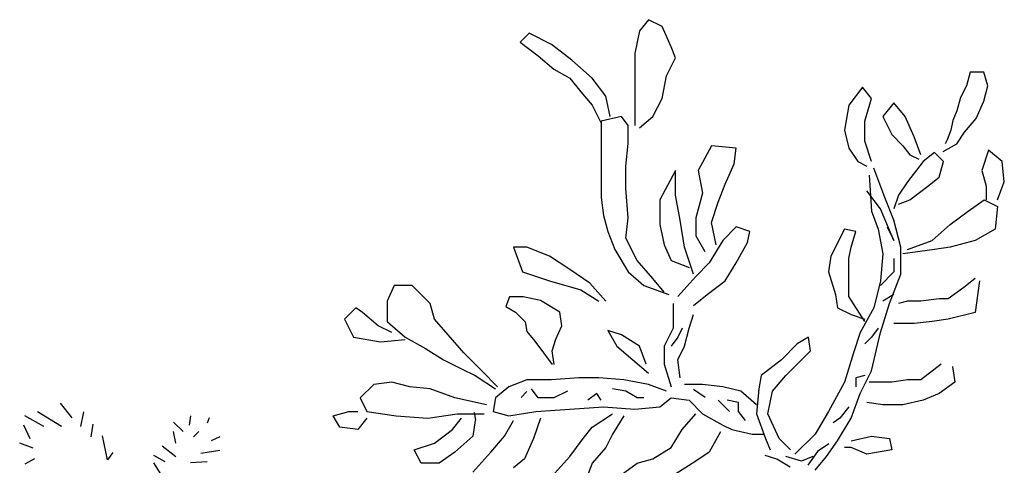
# Model space of a CAD drawing. Units: millimetres. Extents: x 476.9 to 488.5, y 408 to 417.
# Drawn here: x 483.7 to 484.3, y 413.3 to 413.5 of the extents above; entities that cross this region are included whole.
import ezdxf

# ---------------------------------------------------------------- set-up
doc = ezdxf.new("R2010")
doc.units = ezdxf.units.MM

# ---------------------------------------------------------------- blocks, each defined once
blk = doc.blocks.new('FDSF')
at = {"color": 64}
for p, q in [((1.07503, 0.42647), (1.08301, 0.43046)), ((1.08301, 0.43046), (1.08833, 0.42381)), ((1.06971, 0.41449), (1.07503, 0.42647)), ((1.08833, 0.42381), (1.09099, 0.4105)), ((1.14019, 0.41582), (1.15349, 0.42248)), ((1.15349, 0.42248), (1.15881, 0.41715)), ((1.06705, 0.40784), (1.06971, 0.41449)), ((1.12822, 0.40651), (1.14019, 0.41582)), ((1.15881, 0.41715), (1.14817, 0.40917)), ((1.07237, 0.39719), (1.06705, 0.40784)), ((1.09099, 0.4105), (1.09099, 0.40118)), ((1.14817, 0.40917), (1.13886, 0.40118)), ((1.11625, 0.39586), (1.12822, 0.40651)), ((0.88269, 0.39142), (0.88497, 0.39943)), ((0.88497, 0.39943), (0.89297, 0.39943)), ((0.89297, 0.39943), (0.89526, 0.39142)), ((1.07503, 0.38388), (1.07237, 0.39719)), ((1.09099, 0.40118), (1.09099, 0.39054)), ((1.10827, 0.38521), (1.11625, 0.39586)), ((1.12955, 0.39586), (1.1229, 0.38788)), ((1.13886, 0.40118), (1.12955, 0.39586)), ((0.88497, 0.38227), (0.88269, 0.39142)), ((0.89526, 0.39142), (0.89869, 0.38456)), ((0.95135, 0.38388), (0.95667, 0.39054)), ((0.95667, 0.39054), (0.96465, 0.37989)), ((1.09099, 0.39054), (1.09099, 0.37856)), ((0.89869, 0.38456), (0.90098, 0.37655)), ((0.95534, 0.37058), (0.95135, 0.38388)), ((1.08035, 0.37324), (1.07503, 0.38388)), ((1.10561, 0.37324), (1.10827, 0.38521)), ((1.1229, 0.38788), (1.11625, 0.37989)), ((0.88954, 0.37198), (0.88497, 0.38227)), ((0.9314, 0.37324), (0.93805, 0.38122)), ((0.93805, 0.38122), (0.9447, 0.37324)), ((0.96465, 0.37989), (0.96731, 0.36525)), ((1.09099, 0.37856), (1.09099, 0.36791)), ((1.11625, 0.37989), (1.11093, 0.36925)), ((0.90098, 0.37655), (0.90326, 0.37083)), ((0.92608, 0.36126), (0.9314, 0.37324)), ((0.9447, 0.37324), (0.93938, 0.36259)), ((1.08833, 0.36658), (1.08035, 0.37324)), ((1.09498, 0.36791), (1.09897, 0.37324)), ((1.09897, 0.37324), (1.11093, 0.37058)), ((0.8964, 0.36397), (0.88954, 0.37198)), ((0.90326, 0.37083), (0.90441, 0.36511)), ((0.95534, 0.3586), (0.95534, 0.37058)), ((1.09498, 0.35727), (1.09498, 0.36791)), ((1.11093, 0.37058), (1.11093, 0.35727)), ((0.90098, 0.35711), (0.8964, 0.36397)), ((0.90441, 0.36511), (0.90669, 0.35939)), ((0.92209, 0.35061), (0.92608, 0.36126)), ((0.93938, 0.36259), (0.93273, 0.35594)), ((0.96731, 0.36525), (0.96465, 0.35461)), ((0.90898, 0.35253), (0.90098, 0.35711)), ((0.90669, 0.35939), (0.90784, 0.35711)), ((0.93273, 0.35594), (0.92874, 0.35061)), ((0.95135, 0.34662), (0.95534, 0.3586)), ((1.03114, 0.35461), (1.04577, 0.35594)), ((1.04577, 0.35594), (1.05375, 0.3413)), ((1.09631, 0.34396), (1.09498, 0.35727)), ((1.11093, 0.35727), (1.11093, 0.34263)), ((0.87422, 0.34662), (0.8822, 0.35328)), ((0.8822, 0.35328), (0.88618, 0.3413)), ((0.90879, 0.34662), (0.91411, 0.35195)), ((0.91411, 0.35195), (0.92076, 0.34662)), ((0.92874, 0.35061), (0.92342, 0.34795)), ((0.96465, 0.35461), (0.95933, 0.34662)), ((1.03247, 0.34529), (1.03114, 0.35461)), ((0.87289, 0.33465), (0.87422, 0.34662)), ((0.91145, 0.33731), (0.90879, 0.34662)), ((0.92076, 0.34662), (0.93007, 0.33465)), ((0.95933, 0.34662), (0.95401, 0.34396)), ((1.03779, 0.33332), (1.03247, 0.34529)), ((1.09631, 0.33065), (1.09631, 0.34396)), ((0.88618, 0.3413), (0.88352, 0.33198)), ((0.9181, 0.33198), (0.91145, 0.33731)), ((0.94337, 0.32533), (0.95002, 0.34263)), ((0.95268, 0.33864), (0.95135, 0.31735)), ((1.05375, 0.3413), (1.05109, 0.32799)), ((1.06705, 0.32666), (1.06705, 0.3413)), ((1.06705, 0.3413), (1.07636, 0.324)), ((1.11093, 0.34263), (1.11093, 0.32533)), ((0.87688, 0.324), (0.87289, 0.33465)), ((0.88352, 0.33198), (0.88352, 0.324)), ((0.92874, 0.324), (0.9181, 0.33198)), ((0.93007, 0.33465), (0.93539, 0.32666)), ((1.04178, 0.32267), (1.03779, 0.33332)), ((0.93539, 0.32666), (0.93805, 0.31868)), ((0.94603, 0.31868), (0.95401, 0.32932)), ((1.05109, 0.32799), (1.05508, 0.31335)), ((1.06439, 0.31202), (1.06705, 0.32666)), ((1.09498, 0.31335), (1.09631, 0.33065)), ((0.88485, 0.324), (0.87688, 0.32001)), ((0.87688, 0.32001), (0.87821, 0.3067)), ((0.89416, 0.31735), (0.88485, 0.324)), ((0.93539, 0.32134), (0.92874, 0.324)), ((0.93805, 0.31202), (0.94337, 0.32533)), ((1.04577, 0.31069), (1.04178, 0.32267)), ((1.07636, 0.324), (1.07636, 0.30936)), ((1.11093, 0.32533), (1.1096, 0.31468)), ((0.9048, 0.30936), (0.89416, 0.31735)), ((0.93805, 0.30005), (0.94603, 0.31868)), ((0.95135, 0.31735), (0.94736, 0.3067)), ((1.1096, 0.31468), (1.10694, 0.30537)), ((0.91544, 0.30005), (0.9048, 0.30936)), ((0.93406, 0.29605), (0.93805, 0.31202)), ((1.04311, 0.29738), (1.04577, 0.31069)), ((1.05508, 0.31335), (1.05508, 0.30271)), ((1.06173, 0.29605), (1.06439, 0.31202)), ((1.07636, 0.30936), (1.0737, 0.29738)), ((1.09631, 0.30138), (1.09498, 0.31335)), ((0.87821, 0.3067), (0.89017, 0.30005)), ((0.94204, 0.30803), (0.93805, 0.30005)), ((0.94736, 0.3067), (0.9447, 0.29206)), ((0.96066, 0.30537), (0.96731, 0.3067)), ((0.96332, 0.29605), (0.96066, 0.30537)), ((0.96731, 0.3067), (0.97529, 0.29073)), ((1.02316, 0.30537), (1.03114, 0.30803)), ((1.02449, 0.29872), (1.02316, 0.30537)), ((1.03114, 0.30803), (1.03912, 0.30005)), ((1.05508, 0.30271), (1.04976, 0.29339)), ((1.10694, 0.30537), (1.10296, 0.29472)), ((0.89017, 0.30005), (0.9048, 0.29605)), ((0.93007, 0.29472), (0.91544, 0.30005)), ((1.03114, 0.28674), (1.02449, 0.29872)), ((1.03912, 0.30005), (1.0471, 0.28674)), ((1.0737, 0.29738), (1.06971, 0.28807)), ((1.08966, 0.28807), (1.09631, 0.30138)), ((0.9048, 0.29605), (0.91411, 0.29472)), ((0.91411, 0.29472), (0.93273, 0.29206)), ((0.93406, 0.28009), (0.93406, 0.29605)), ((0.9447, 0.29206), (0.94603, 0.27609)), ((0.96465, 0.2894), (0.96332, 0.29605)), ((0.97529, 0.29073), (0.97662, 0.28142)), ((1.05641, 0.28009), (1.06173, 0.29605)), ((1.10296, 0.29472), (1.09498, 0.28142)), ((1.12955, 0.28275), (1.14152, 0.29073)), ((1.14152, 0.29073), (1.15482, 0.29605)), ((1.15482, 0.29605), (1.1628, 0.29605)), ((1.1628, 0.29605), (1.15748, 0.28142)), ((0.93805, 0.2894), (0.93805, 0.28142)), ((0.96465, 0.27476), (0.96465, 0.2894)), ((1.03779, 0.27609), (1.03114, 0.28674)), ((1.0471, 0.28674), (1.05508, 0.27875)), ((1.06971, 0.28807), (1.05907, 0.28408)), ((1.08035, 0.27742), (1.08966, 0.28807)), ((0.94071, 0.26279), (0.93406, 0.28009)), ((0.93805, 0.28142), (0.94603, 0.27343)), ((0.97662, 0.28142), (0.97263, 0.26811)), ((1.09498, 0.28142), (1.08567, 0.27343)), ((1.11758, 0.27476), (1.12955, 0.28275)), ((1.15748, 0.28142), (1.14152, 0.27609)), ((0.88751, 0.27609), (0.89017, 0.25746)), ((0.89017, 0.27742), (0.89682, 0.2721)), ((0.94603, 0.27609), (0.95002, 0.26012)), ((0.96465, 0.26678), (0.96465, 0.27476)), ((1.04843, 0.26811), (1.03779, 0.27609)), ((1.05508, 0.27875), (1.06572, 0.26678)), ((1.08567, 0.27343), (1.07104, 0.26811)), ((1.0737, 0.26944), (1.08035, 0.27742)), ((1.10827, 0.26412), (1.11758, 0.27476)), ((1.14152, 0.27609), (1.1229, 0.27077)), ((1.21201, 0.26279), (1.22264, 0.27343)), ((1.22264, 0.27343), (1.23328, 0.27343)), ((1.23328, 0.27343), (1.23727, 0.26412)), ((0.89682, 0.2721), (0.90613, 0.26545)), ((0.93805, 0.26811), (0.9447, 0.26412)), ((0.97263, 0.26811), (0.9713, 0.26012)), ((1.05641, 0.26145), (1.04843, 0.26811)), ((1.1229, 0.27077), (1.11226, 0.26412)), ((0.90613, 0.26545), (0.91145, 0.26545)), ((0.91145, 0.26545), (0.92209, 0.26412)), ((0.92209, 0.26412), (0.93007, 0.26412)), ((0.93007, 0.26412), (0.93539, 0.26279)), ((0.94603, 0.24549), (0.94071, 0.26279)), ((0.95534, 0.25214), (0.96465, 0.26678)), ((1.06838, 0.26279), (1.06838, 0.24815)), ((1.13534, 0.25758), (1.14677, 0.26444)), ((1.14677, 0.26444), (1.15706, 0.26673)), ((1.15706, 0.26673), (1.16507, 0.26673)), ((1.16507, 0.26673), (1.16735, 0.26101)), ((1.20935, 0.25347), (1.21201, 0.26279)), ((1.23727, 0.26412), (1.23727, 0.25214)), ((0.89017, 0.25746), (0.90613, 0.25347)), ((0.95002, 0.26012), (0.958, 0.24549)), ((0.96332, 0.25613), (0.95534, 0.25347)), ((0.9713, 0.26012), (0.96332, 0.25613)), ((1.05907, 0.24815), (1.05641, 0.25613)), ((1.1342, 0.24957), (1.13534, 0.25758)), ((1.16164, 0.25758), (1.15592, 0.25186)), ((1.16735, 0.26101), (1.16164, 0.25758)), ((1.24259, 0.24948), (1.2519, 0.25746)), ((1.2519, 0.25746), (1.25589, 0.26012)), ((1.25589, 0.26012), (1.26254, 0.25347)), ((0.90613, 0.25347), (0.91544, 0.25214)), ((0.91544, 0.25214), (0.92608, 0.25081)), ((0.92608, 0.25081), (0.93805, 0.25081)), ((1.15592, 0.25186), (1.15478, 0.24614)), ((1.20137, 0.24415), (1.20935, 0.25347)), ((1.23727, 0.25214), (1.22663, 0.24282)), ((1.26254, 0.25347), (1.25722, 0.24282)), ((0.95135, 0.22286), (0.94603, 0.24549)), ((0.94736, 0.24815), (0.95135, 0.24282)), ((0.958, 0.24549), (0.96199, 0.23351)), ((1.06173, 0.2375), (1.05907, 0.24815)), ((1.06306, 0.24815), (1.06572, 0.24282)), ((1.06838, 0.24815), (1.0737, 0.2375)), ((1.09897, 0.24415), (1.10694, 0.24682)), ((1.10694, 0.24682), (1.10163, 0.2375)), ((1.13763, 0.24156), (1.1342, 0.24957)), ((1.15478, 0.24614), (1.1502, 0.24042)), ((1.23461, 0.24549), (1.24259, 0.24948)), ((0.95135, 0.24282), (0.95534, 0.23883)), ((0.98726, 0.23484), (0.98859, 0.24282)), ((0.98859, 0.24282), (0.99523, 0.23883)), ((0.99523, 0.23883), (1.00454, 0.22952)), ((1.06572, 0.24282), (1.06971, 0.2375)), ((1.08833, 0.2375), (1.09897, 0.24415)), ((1.13991, 0.2347), (1.13763, 0.24156)), ((1.1502, 0.24042), (1.13991, 0.22669)), ((1.19206, 0.23351), (1.20137, 0.24415)), ((1.22663, 0.24282), (1.21466, 0.23617)), ((1.24126, 0.24016), (1.22663, 0.24149)), ((1.25722, 0.24282), (1.24126, 0.24016)), ((0.96199, 0.23351), (0.96731, 0.21621)), ((0.99258, 0.22952), (0.98726, 0.23484)), ((1.06572, 0.22952), (1.06173, 0.2375)), ((1.0737, 0.2375), (1.0737, 0.22685)), ((1.08434, 0.22685), (1.08833, 0.2375)), ((1.10163, 0.2375), (1.09232, 0.22952)), ((1.13877, 0.22669), (1.13991, 0.2347)), ((1.18142, 0.22286), (1.19206, 0.23351)), ((1.21466, 0.23617), (1.20403, 0.22952)), ((0.91012, 0.22685), (0.92209, 0.21754)), ((1.00188, 0.2202), (0.99258, 0.22952)), ((1.00454, 0.22952), (1.01651, 0.2202)), ((1.06439, 0.21887), (1.06572, 0.22952)), ((1.0737, 0.22685), (1.06971, 0.21355)), ((1.09232, 0.22952), (1.08301, 0.22153)), ((1.20403, 0.22952), (1.19339, 0.22419)), ((0.90347, 0.22552), (0.90214, 0.21621)), ((0.958, 0.20956), (0.95135, 0.22286)), ((1.17211, 0.21355), (1.18142, 0.22286)), ((1.19339, 0.22419), (1.18541, 0.2202)), ((0.90214, 0.21621), (0.91145, 0.20956)), ((0.92209, 0.21754), (0.93007, 0.21754)), ((0.93007, 0.21754), (0.93938, 0.21621)), ((0.93938, 0.21621), (0.95268, 0.21621)), ((0.95534, 0.2202), (0.96066, 0.21887)), ((0.96066, 0.21887), (0.96066, 0.21355)), ((0.96731, 0.21621), (0.97662, 0.19891)), ((1.00986, 0.21089), (1.00188, 0.2202)), ((1.01651, 0.2202), (1.01784, 0.21222)), ((1.08301, 0.21488), (1.09764, 0.21754)), ((1.09764, 0.21754), (1.11226, 0.21887)), ((1.11226, 0.21887), (1.12423, 0.21887)), ((1.12423, 0.21887), (1.14019, 0.21754)), ((1.14019, 0.21754), (1.15482, 0.21754)), ((1.15482, 0.21754), (1.16546, 0.21355)), ((1.18541, 0.2202), (1.17344, 0.21222)), ((1.22397, 0.21355), (1.23461, 0.21621)), ((1.23461, 0.21621), (1.24525, 0.21488)), ((0.91145, 0.20956), (0.92076, 0.20556)), ((0.96332, 0.19492), (0.958, 0.20956)), ((1.01252, 0.19758), (1.00986, 0.21089)), ((1.01784, 0.21222), (1.01917, 0.19758)), ((1.01917, 0.2029), (1.02848, 0.21089)), ((1.02848, 0.21089), (1.03912, 0.21355)), ((1.03912, 0.21355), (1.05109, 0.21488)), ((1.0496, 0.20724), (1.05646, 0.21182)), ((1.05109, 0.21488), (1.06173, 0.21488)), ((1.07237, 0.21089), (1.08301, 0.21488)), ((1.08966, 0.20689), (1.09631, 0.21089)), ((1.09631, 0.21089), (1.10428, 0.21222)), ((1.11093, 0.20556), (1.11359, 0.20956)), ((1.11359, 0.20956), (1.11891, 0.20556)), ((1.13088, 0.21089), (1.13886, 0.20689)), ((1.14817, 0.20689), (1.15216, 0.21222)), ((1.15478, 0.21068), (1.15821, 0.20724)), ((1.16546, 0.21355), (1.17344, 0.20689)), ((1.19738, 0.20689), (1.21201, 0.21222)), ((1.21201, 0.21222), (1.22397, 0.21355)), ((1.24525, 0.21488), (1.25323, 0.20689)), ((0.92076, 0.20556), (0.93273, 0.2029)), ((0.9447, 0.2029), (0.95401, 0.20423)), ((1.02981, 0.20423), (1.03646, 0.20556)), ((1.02981, 0.19891), (1.02981, 0.20423)), ((1.03912, 0.2029), (1.04178, 0.20556)), ((1.05907, 0.20556), (1.05109, 0.19758)), ((1.06971, 0.20689), (1.05907, 0.20556)), ((1.07636, 0.20157), (1.06971, 0.20689)), ((1.08567, 0.20689), (1.08966, 0.20689)), ((1.13886, 0.20689), (1.14817, 0.20689)), ((1.17344, 0.20689), (1.17477, 0.19891)), ((1.17876, 0.2029), (1.19738, 0.20689)), ((1.25323, 0.20689), (1.24924, 0.19891)), ((0.93273, 0.2029), (0.9447, 0.2029)), ((0.96465, 0.20157), (0.96997, 0.19492)), ((0.97662, 0.19891), (0.9846, 0.1856)), ((1.02582, 0.19359), (1.02981, 0.19891)), ((1.03513, 0.19891), (1.03912, 0.2029)), ((1.09099, 0.20024), (1.07636, 0.20157)), ((1.1096, 0.20157), (1.09099, 0.20024)), ((1.12955, 0.20024), (1.1096, 0.20157)), ((1.1495, 0.19891), (1.12955, 0.20024)), ((1.16546, 0.19625), (1.1495, 0.19891)), ((1.17477, 0.19891), (1.16546, 0.19625)), ((1.18501, 0.19383), (1.18575, 0.19824)), ((1.24924, 0.19891), (1.23195, 0.19625)), ((1.25988, 0.19891), (1.25456, 0.19891)), ((1.26919, 0.19625), (1.25988, 0.19891)), ((0.9713, 0.18161), (0.96332, 0.19492)), ((0.96997, 0.19492), (0.97396, 0.19226)), ((1.00587, 0.18294), (1.01252, 0.19758)), ((1.01917, 0.19758), (1.01385, 0.18294)), ((1.05109, 0.19758), (1.03912, 0.19092)), ((1.06306, 0.18826), (1.05508, 0.19758)), ((1.09764, 0.19625), (1.10428, 0.1856)), ((1.11625, 0.18959), (1.10428, 0.19758)), ((1.14684, 0.19492), (1.15083, 0.18294)), ((1.16812, 0.18427), (1.1628, 0.19359)), ((1.19605, 0.19758), (1.18009, 0.19758)), ((1.18541, 0.19359), (1.18674, 0.18427)), ((1.19871, 0.18826), (1.19339, 0.19492)), ((1.21333, 0.19492), (1.19605, 0.19758)), ((1.23195, 0.19625), (1.21333, 0.19492)), ((1.24924, 0.19492), (1.25456, 0.18826)), ((1.2652, 0.18959), (1.26919, 0.19625)), ((1.0338, 0.18826), (1.02183, 0.1856)), ((1.03912, 0.19092), (1.0338, 0.18826)), ((1.04045, 0.18693), (1.0471, 0.17496)), ((1.06971, 0.17762), (1.06306, 0.18826)), ((1.12157, 0.18294), (1.11625, 0.18959)), ((1.20935, 0.18028), (1.19871, 0.18826)), ((1.25456, 0.18826), (1.2652, 0.18959)), ((0.94071, 0.18294), (0.93938, 0.17629)), ((0.95135, 0.18427), (0.94071, 0.18294)), ((0.96332, 0.18161), (0.95135, 0.18427)), ((0.97795, 0.17229), (0.9713, 0.18161)), ((0.9846, 0.1856), (0.99656, 0.17362)), ((0.99922, 0.17629), (1.00587, 0.18294)), ((1.01385, 0.18294), (1.01119, 0.17629)), ((1.02183, 0.1856), (1.01518, 0.1856)), ((1.10428, 0.1856), (1.10827, 0.17762)), ((1.12955, 0.17229), (1.12157, 0.18294)), ((1.15083, 0.18294), (1.15615, 0.17096)), ((1.1761, 0.17496), (1.16812, 0.18427)), ((1.18674, 0.18427), (1.19738, 0.17496)), ((1.22131, 0.17629), (1.20935, 0.18028)), ((0.93938, 0.17629), (0.95401, 0.17362)), ((0.95401, 0.17362), (0.96332, 0.17762)), ((0.96332, 0.17762), (0.96731, 0.17762)), ((0.97643, 0.17979), (0.98329, 0.17521)), ((0.98329, 0.17521), (0.98901, 0.1672)), ((1.0471, 0.17496), (1.05508, 0.16963)), ((1.08035, 0.17096), (1.06971, 0.17762)), ((1.10827, 0.17762), (1.11625, 0.1683)), ((1.18674, 0.16298), (1.1761, 0.17496)), ((1.19738, 0.17496), (1.20669, 0.1683)), ((1.21732, 0.1683), (1.22131, 0.17629)), ((0.9846, 0.16431), (0.97795, 0.17229)), ((0.98593, 0.17229), (0.99258, 0.16963)), ((0.99258, 0.16963), (1.00188, 0.17229)), ((0.9993, 0.16606), (1.0073, 0.17064)), ((1.0073, 0.17064), (1.01416, 0.17292)), ((1.05508, 0.16963), (1.06971, 0.16032)), ((1.08966, 0.1683), (1.08035, 0.17096)), ((1.14019, 0.16032), (1.12955, 0.17229)), ((1.15615, 0.17096), (1.1628, 0.16564)), ((1.10428, 0.15766), (1.08966, 0.1683)), ((1.11625, 0.1683), (1.12024, 0.15766)), ((1.20669, 0.1683), (1.21732, 0.1683))]:
    blk.add_line(p, q, dxfattribs=at)
for p, q in [((1.42342, 0.19508), (1.43022, 0.20374)), ((1.41662, 0.19879), (1.41847, 0.19013)), ((1.4296, 0.19013), (1.44382, 0.19879)), ((1.34242, 0.19508), (1.34366, 0.19199)), ((1.35355, 0.19632), (1.35417, 0.19075)), ((1.35788, 0.18704), (1.36344, 0.19261)), ((1.44011, 0.19013), (1.45124, 0.19632)), ((1.34861, 0.18704), (1.3517, 0.18394)), ((1.36221, 0.18023), (1.36344, 0.18704)), ((1.41105, 0.19137), (1.41229, 0.18394)), ((1.44815, 0.18271), (1.45186, 0.19075)), ((1.33624, 0.18394), (1.34119, 0.18147)), ((1.4024, 0.17033), (1.40549, 0.18456)), ((1.33624, 0.1759), (1.34737, 0.17405)), ((1.36221, 0.17219), (1.37025, 0.17838)), ((1.3993, 0.17466), (1.4024, 0.17033)), ((1.44629, 0.17714), (1.45433, 0.18023)), ((1.34366, 0.1691), (1.35355, 0.16848)), ((1.36839, 0.1691), (1.37519, 0.17281)), ((1.44568, 0.17095), (1.45124, 0.16786)), ((1.37086, 0.16167), (1.37519, 0.16848))]:
    blk.add_line(p, q)

msp = doc.modelspace()

# ---------------------------------------------------------------- block references
at = {"xscale": -1}
msp.add_blockref('FDSF', (485.16847, 413.09419), dxfattribs=at)

doc.saveas('drawing.dxf')
